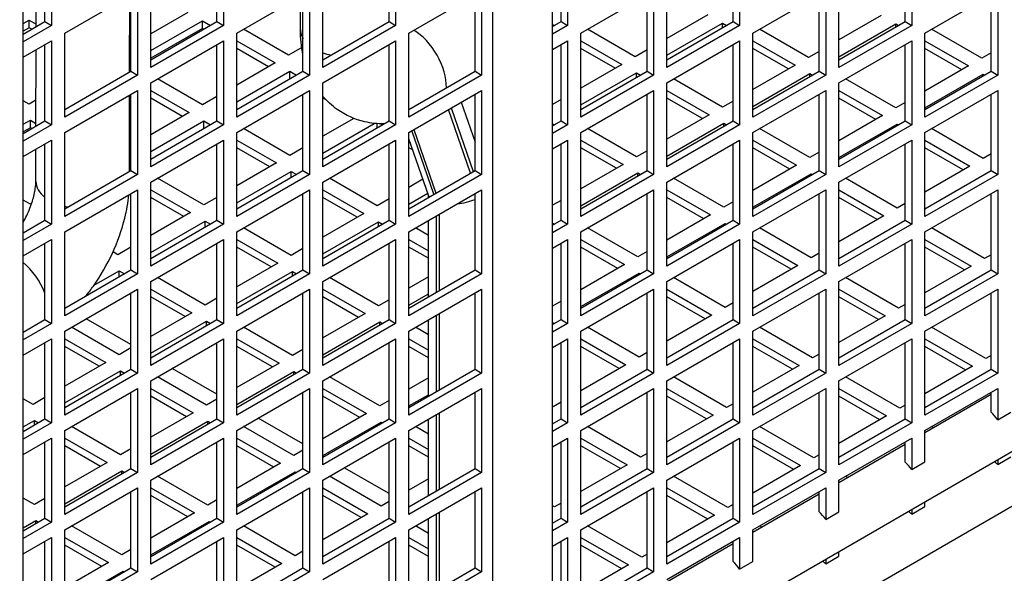
# Model space of a CAD drawing. Units: millimetres. Extents: x 52805 to 55360, y 2172 to 3977.
# Drawn here: x 54219 to 54272, y 2827 to 2857 of the extents above; entities that cross this region are included whole.
import ezdxf

# ---------------------------------------------------------------- set-up
doc = ezdxf.new("R2010")
doc.units = ezdxf.units.MM
doc.header["$LTSCALE"] = 15
doc.layers.add('B2 linhas de cota', color=7, linetype='Continuous', lineweight=25)
doc.styles.add('3_5', font='isocpeur.ttf')
doc.dimstyles.new('Siemsen Cota', dxfattribs={"dimscale": 15, "dimtxt": 3.5, "dimasz": 2.5, "dimexe": 2, "dimexo": 1, "dimgap": 0.3, "dimtad": 1, "dimdec": 1, "dimrnd": 1e-08, "dimtxsty": '3_5', "dimcen": 0.09, "dimdle": 10, "dimclrd": 7, "dimclre": 7, "dimclrt": 7, "dimadec": 0, "dimazin": 2, "dimtfac": 0.714286, "dimtdec": 3, "dimtmove": 0, "dimatfit": 3, "dimfxl": 0, "dimtolj": 1, "dimtzin": 0, "dimlwd": -1, "dimlwe": -1, "dimarcsym": 0})

# ---------------------------------------------------------------- blocks, each defined once
blk = doc.blocks.new('*D114')
at = {"layer": 'B2 linhas de cota', "color": 7}
for p, q in [((54154.583, 3032.136), (54441.835, 3197.982)), ((54548.798, 2952.718), (54434.605, 3150.506)), ((54412.611, 2830.789), (54593.528, 2935.242))]:
    blk.add_line(p, q, dxfattribs=at)
for points in [[(54440.017, 3153.631), (54429.192, 3147.381), (54415.855, 3182.982)], [(54554.21, 2955.843), (54543.385, 2949.593), (54567.548, 2920.242)]]:
    blk.add_solid(points, dxfattribs=at)
at = {"layer": 'Defpoints', "color": 0}
for p in [(54415.855, 3182.982), (54141.592, 3024.636), (54399.621, 2823.289)]:
    blk.add_point(p, dxfattribs=at)
at = {"layer": 'B2 linhas de cota', "color": 7, "insert": (54507.901, 3158.554), "char_height": 52.5, "attachment_point": 1, "rotation": 300, "style": '3_5'}
blk.add_mtext('\\A1;295,2', dxfattribs=at)
blk = doc.blocks.new('*D120')
at = {"layer": 'B2 linhas de cota', "color": 7}
for p, q in [((54311.137, 2929.532), (54582.231, 2773.016)), ((54575, 2820.492), (54593.75, 2852.968)), ((54175.404, 2849.068), (54513.456, 2653.894)), ((54468.725, 2636.418), (54373.288, 2471.116))]:
    blk.add_line(p, q, dxfattribs=at)
for points in [[(54569.588, 2823.617), (54580.413, 2817.367), (54556.25, 2788.016)], [(54463.312, 2639.543), (54474.138, 2633.293), (54487.475, 2668.894)]]:
    blk.add_solid(points, dxfattribs=at)
at = {"layer": 'Defpoints', "color": 0}
for p in [(54298.147, 2937.032), (54162.414, 2856.568), (54556.25, 2788.016)]:
    blk.add_point(p, dxfattribs=at)
at = {"layer": 'B2 linhas de cota', "color": 7, "insert": (54317.081, 2508.763), "char_height": 52.5, "attachment_point": 1, "rotation": 60, "style": '3_5'}
blk.add_mtext('\\A1;137,6', dxfattribs=at)

msp = doc.modelspace()

# ---------------------------------------------------------------- linework, layer by layer
for p, q in [((54244.296, 2819.525), (54244.296, 2900.359)), ((54247.496, 2819.525), (54247.496, 2900.359)), ((54219.212, 2803.195), (54219.212, 2884.029)), ((54220.37, 2856.798), (54220.37, 2860.881)), ((54220.723, 2861.085), (54220.723, 2856.594)), ((54229.562, 2856.798), (54229.562, 2860.881)), ((54229.916, 2861.085), (54229.916, 2856.594)), ((54238.755, 2856.798), (54238.755, 2860.881)), ((54239.108, 2861.085), (54239.108, 2856.594)), ((54247.947, 2856.798), (54247.947, 2860.881)), ((54248.301, 2861.085), (54248.301, 2856.594)), ((54257.139, 2856.798), (54257.139, 2860.881)), ((54257.493, 2861.085), (54257.493, 2856.594)), ((54266.332, 2856.798), (54266.332, 2860.881)), ((54266.685, 2861.085), (54266.685, 2856.594)), ((54219.896, 2856.525), (54219.903, 2860.611)), ((54226.027, 2854.349), (54226.027, 2858.84)), ((54235.219, 2854.349), (54235.219, 2858.84)), ((54253.604, 2854.349), (54253.604, 2858.84)), ((54262.796, 2854.349), (54262.796, 2858.84)), ((54221.43, 2856.186), (54225.32, 2858.431)), ((54224.892, 2854.102), (54224.899, 2858.189)), ((54224.966, 2854.145), (54224.966, 2858.227)), ((54225.32, 2858.431), (54225.32, 2853.941)), ((54230.623, 2856.186), (54234.512, 2858.431)), ((54234.025, 2856.365), (54234.027, 2858.152)), ((54234.158, 2854.145), (54234.158, 2858.227)), ((54234.512, 2858.431), (54234.512, 2853.941)), ((54239.815, 2856.186), (54243.704, 2858.431)), ((54243.351, 2854.145), (54243.351, 2858.227)), ((54243.704, 2858.431), (54243.704, 2853.941)), ((54249.008, 2856.186), (54252.897, 2858.431)), ((54252.543, 2854.145), (54252.543, 2858.227)), ((54252.897, 2858.431), (54252.897, 2853.941)), ((54258.2, 2856.186), (54262.089, 2858.431)), ((54261.736, 2854.145), (54261.736, 2858.227)), ((54262.089, 2858.431), (54262.089, 2853.941)), ((54267.392, 2856.186), (54271.282, 2858.431)), ((54270.928, 2854.145), (54270.928, 2858.227)), ((54271.282, 2858.431), (54271.282, 2853.941)), ((54228.007, 2857.288), (54226.027, 2856.145)), ((54255.796, 2857.166), (54253.604, 2855.9)), ((54265.059, 2857.125), (54262.796, 2855.819)), ((54219.212, 2856.702), (54219.521, 2856.88)), ((54219.212, 2856.13), (54220.37, 2856.798)), ((54220.723, 2856.594), (54219.212, 2855.722)), ((54219.521, 2856.472), (54219.521, 2856.88)), ((54219.521, 2856.88), (54219.896, 2856.664)), ((54220.37, 2856.798), (54220.723, 2856.594)), ((54226.027, 2855.247), (54228.784, 2856.839)), ((54226.027, 2854.757), (54229.562, 2856.798)), ((54229.916, 2856.594), (54226.027, 2854.349)), ((54228.784, 2856.431), (54228.784, 2856.839)), ((54228.784, 2856.839), (54229.209, 2856.594)), ((54229.562, 2856.798), (54229.916, 2856.594)), ((54235.219, 2854.757), (54238.755, 2856.798)), ((54239.108, 2856.594), (54235.219, 2854.349)), ((54238.755, 2856.798), (54239.108, 2856.594)), ((54247.496, 2856.538), (54247.947, 2856.798)), ((54247.496, 2856.65), (54247.593, 2856.594)), ((54248.301, 2856.594), (54247.496, 2856.13)), ((54247.947, 2856.798), (54248.301, 2856.594)), ((54253.604, 2854.757), (54257.139, 2856.798)), ((54253.604, 2855.002), (54256.574, 2856.717)), ((54257.493, 2856.594), (54253.604, 2854.349)), ((54256.574, 2856.472), (54256.574, 2856.717)), ((54256.574, 2856.717), (54256.786, 2856.594)), ((54257.139, 2856.798), (54257.493, 2856.594)), ((54262.796, 2854.757), (54266.332, 2856.798)), ((54262.796, 2854.921), (54265.837, 2856.676)), ((54266.685, 2856.594), (54262.796, 2854.349)), ((54265.837, 2856.513), (54265.837, 2856.676)), ((54265.837, 2856.676), (54265.978, 2856.594)), ((54266.332, 2856.798), (54266.685, 2856.594)), ((54219.521, 2856.472), (54219.212, 2856.293)), ((54219.663, 2856.39), (54219.521, 2856.472)), ((54221.43, 2851.695), (54221.43, 2856.186)), ((54228.784, 2856.431), (54226.027, 2854.839)), ((54228.855, 2856.39), (54228.784, 2856.431)), ((54230.623, 2851.695), (54230.623, 2856.186)), ((54233.381, 2855.002), (54230.976, 2856.39)), ((54239.815, 2851.695), (54239.815, 2856.186)), ((54249.008, 2851.695), (54249.008, 2856.186)), ((54251.907, 2854.921), (54249.361, 2856.39)), ((54258.2, 2851.695), (54258.2, 2856.186)), ((54261.17, 2854.88), (54258.554, 2856.39)), ((54267.392, 2851.695), (54267.392, 2856.186)), ((54270.433, 2854.839), (54267.746, 2856.39)), ((54219.212, 2854.905), (54220.723, 2855.778)), ((54220.37, 2851.491), (54220.37, 2855.574)), ((54220.723, 2855.778), (54220.723, 2851.287)), ((54224.966, 2855.533), (54224.894, 2855.492)), ((54226.027, 2853.533), (54229.916, 2855.778)), ((54229.562, 2851.491), (54229.562, 2855.574)), ((54229.916, 2855.778), (54229.916, 2851.287)), ((54230.623, 2855.778), (54232.673, 2854.594)), ((54235.219, 2853.533), (54239.108, 2855.778)), ((54238.755, 2851.491), (54238.755, 2855.574)), ((54239.108, 2855.778), (54239.108, 2851.287)), ((54247.496, 2855.314), (54248.301, 2855.778)), ((54247.947, 2851.491), (54247.947, 2855.574)), ((54248.301, 2855.778), (54248.301, 2851.287)), ((54249.008, 2855.778), (54251.2, 2854.512)), ((54253.604, 2853.533), (54257.493, 2855.778)), ((54257.139, 2851.491), (54257.139, 2855.574)), ((54257.493, 2855.778), (54257.493, 2851.287)), ((54258.2, 2855.778), (54260.463, 2854.471)), ((54262.796, 2853.533), (54266.685, 2855.778)), ((54266.332, 2851.491), (54266.332, 2855.574)), ((54266.685, 2855.778), (54266.685, 2851.287)), ((54267.392, 2855.778), (54269.726, 2854.431)), ((54219.887, 2851.213), (54219.894, 2855.299)), ((54232.32, 2854.39), (54230.623, 2855.37)), ((54234.09, 2855.412), (54233.381, 2855.002)), ((54250.846, 2854.308), (54249.008, 2855.37)), ((54252.543, 2855.288), (54251.907, 2854.921)), ((54260.109, 2854.267), (54258.2, 2855.37)), ((54261.736, 2855.206), (54261.17, 2854.88)), ((54269.372, 2854.227), (54267.392, 2855.37)), ((54270.928, 2855.125), (54270.433, 2854.839)), ((54224.895, 2854.594), (54224.966, 2854.635)), ((54224.966, 2854.553), (54224.895, 2854.594)), ((54232.673, 2854.594), (54230.623, 2853.41)), ((54251.2, 2854.512), (54249.008, 2853.247)), ((54260.463, 2854.471), (54258.2, 2853.165)), ((54269.726, 2854.431), (54267.392, 2853.083)), ((54221.43, 2852.104), (54224.966, 2854.145)), ((54225.32, 2853.941), (54221.43, 2851.695)), ((54224.966, 2854.145), (54225.32, 2853.941)), ((54230.623, 2852.512), (54233.451, 2854.145)), ((54230.623, 2852.104), (54234.158, 2854.145)), ((54234.512, 2853.941), (54230.623, 2851.695)), ((54233.451, 2853.737), (54233.451, 2854.145)), ((54233.451, 2854.145), (54233.805, 2853.941)), ((54234.158, 2854.145), (54234.512, 2853.941)), ((54239.815, 2852.104), (54243.351, 2854.145)), ((54243.704, 2853.941), (54239.815, 2851.695)), ((54243.351, 2854.145), (54243.704, 2853.941)), ((54249.008, 2852.104), (54252.543, 2854.145)), ((54249.008, 2852.349), (54251.978, 2854.063)), ((54252.897, 2853.941), (54249.008, 2851.695)), ((54251.978, 2853.818), (54251.978, 2854.063)), ((54251.978, 2854.063), (54252.19, 2853.941)), ((54252.543, 2854.145), (54252.897, 2853.941)), ((54258.2, 2852.104), (54261.736, 2854.145)), ((54258.2, 2852.267), (54261.241, 2854.022)), ((54262.089, 2853.941), (54258.2, 2851.695)), ((54261.241, 2853.859), (54261.241, 2854.022)), ((54261.241, 2854.022), (54261.382, 2853.941)), ((54261.736, 2854.145), (54262.089, 2853.941)), ((54267.392, 2852.104), (54270.928, 2854.145)), ((54267.392, 2852.185), (54270.504, 2853.982)), ((54271.282, 2853.941), (54267.392, 2851.695)), ((54270.504, 2853.9), (54270.504, 2853.982)), ((54270.504, 2853.982), (54270.574, 2853.941)), ((54270.928, 2854.145), (54271.282, 2853.941)), ((54226.027, 2849.042), (54226.027, 2853.533)), ((54228.784, 2852.349), (54226.38, 2853.737)), ((54235.219, 2849.042), (54235.219, 2853.533)), ((54253.604, 2849.042), (54253.604, 2853.533)), ((54256.574, 2852.226), (54253.957, 2853.737)), ((54262.796, 2849.042), (54262.796, 2853.533)), ((54265.837, 2852.185), (54263.15, 2853.737)), ((54221.43, 2850.879), (54225.32, 2853.124)), ((54224.883, 2848.79), (54224.89, 2852.876)), ((54224.966, 2848.838), (54224.966, 2852.92)), ((54225.32, 2853.124), (54225.32, 2848.634)), ((54226.027, 2853.124), (54228.077, 2851.94)), ((54230.623, 2850.879), (54234.512, 2853.124)), ((54234.158, 2848.838), (54234.158, 2852.92)), ((54234.512, 2853.124), (54234.512, 2848.634)), ((54239.815, 2850.879), (54243.704, 2853.124)), ((54243.351, 2848.838), (54243.351, 2852.92)), ((54243.704, 2853.124), (54243.704, 2848.634)), ((54249.008, 2850.879), (54252.897, 2853.124)), ((54252.543, 2848.838), (54252.543, 2852.92)), ((54252.897, 2853.124), (54252.897, 2848.634)), ((54253.604, 2853.124), (54255.867, 2851.818)), ((54258.2, 2850.879), (54262.089, 2853.124)), ((54261.736, 2848.838), (54261.736, 2852.92)), ((54262.089, 2853.124), (54262.089, 2848.634)), ((54262.796, 2853.124), (54265.13, 2851.777)), ((54267.392, 2850.879), (54271.282, 2853.124)), ((54270.928, 2848.838), (54270.928, 2852.92)), ((54271.282, 2853.124), (54271.282, 2848.634)), ((54219.521, 2852.389), (54219.212, 2852.568)), ((54219.89, 2852.602), (54219.521, 2852.389)), ((54227.724, 2851.736), (54226.027, 2852.716)), ((54229.562, 2852.798), (54228.784, 2852.349)), ((54235.393, 2852.615), (54235.219, 2852.716)), ((54242.611, 2852.493), (54243.351, 2850.356)), ((54247.947, 2852.634), (54247.496, 2852.374)), ((54255.513, 2851.614), (54253.604, 2852.716)), ((54257.139, 2852.553), (54256.574, 2852.226)), ((54264.776, 2851.573), (54262.796, 2852.716)), ((54266.332, 2852.471), (54265.837, 2852.185)), ((54228.077, 2851.94), (54226.027, 2850.756)), ((54243.115, 2848.702), (54241.937, 2852.104)), ((54242.078, 2852.185), (54243.257, 2848.783)), ((54255.867, 2851.818), (54253.604, 2850.511)), ((54265.13, 2851.777), (54262.796, 2850.43)), ((54219.212, 2851.313), (54219.592, 2851.532)), ((54219.212, 2850.823), (54220.37, 2851.491)), ((54220.723, 2851.287), (54219.212, 2850.415)), ((54219.592, 2851.124), (54219.592, 2851.532)), ((54219.592, 2851.532), (54219.888, 2851.361)), ((54220.37, 2851.491), (54220.723, 2851.287)), ((54226.027, 2849.858), (54228.855, 2851.491)), ((54226.027, 2849.45), (54229.562, 2851.491)), ((54229.916, 2851.287), (54226.027, 2849.042)), ((54228.855, 2851.083), (54228.855, 2851.491)), ((54228.855, 2851.491), (54229.209, 2851.287)), ((54229.562, 2851.491), (54229.916, 2851.287)), ((54236.872, 2851.629), (54235.219, 2850.675)), ((54235.219, 2849.45), (54238.755, 2851.491)), ((54235.219, 2849.777), (54237.961, 2851.36)), ((54239.108, 2851.287), (54235.219, 2849.042)), ((54238.118, 2851.124), (54238.118, 2851.345)), ((54238.321, 2851.333), (54238.401, 2851.287)), ((54238.755, 2851.491), (54239.108, 2851.287)), ((54247.496, 2851.231), (54247.947, 2851.491)), ((54247.496, 2851.343), (54247.593, 2851.287)), ((54248.301, 2851.287), (54247.496, 2850.823)), ((54247.947, 2851.491), (54248.301, 2851.287)), ((54253.604, 2849.45), (54257.139, 2851.491)), ((54253.604, 2849.613), (54256.644, 2851.369)), ((54257.493, 2851.287), (54253.604, 2849.042)), ((54256.644, 2851.205), (54256.644, 2851.369)), ((54256.644, 2851.369), (54256.786, 2851.287)), ((54257.139, 2851.491), (54257.493, 2851.287)), ((54262.796, 2849.45), (54266.332, 2851.491)), ((54262.796, 2849.532), (54265.908, 2851.328)), ((54266.685, 2851.287), (54262.796, 2849.042)), ((54265.908, 2851.246), (54265.908, 2851.328)), ((54265.908, 2851.328), (54265.978, 2851.287)), ((54266.332, 2851.491), (54266.685, 2851.287)), ((54219.592, 2851.124), (54219.212, 2850.905)), ((54219.663, 2851.083), (54219.592, 2851.124)), ((54221.43, 2846.388), (54221.43, 2850.879)), ((54230.623, 2846.388), (54230.623, 2850.879)), ((54233.451, 2849.654), (54230.976, 2851.083)), ((54239.815, 2846.388), (54239.815, 2850.879)), ((54241.159, 2847.572), (54239.98, 2850.974)), ((54240.086, 2851.035), (54241.264, 2847.633)), ((54249.008, 2846.388), (54249.008, 2850.879)), ((54251.978, 2849.573), (54249.361, 2851.083)), ((54258.2, 2846.388), (54258.2, 2850.879)), ((54261.241, 2849.532), (54258.554, 2851.083)), ((54267.392, 2846.388), (54267.392, 2850.879)), ((54270.504, 2849.491), (54267.746, 2851.083)), ((54219.212, 2849.598), (54220.723, 2850.471)), ((54220.37, 2846.184), (54220.37, 2850.267)), ((54220.723, 2850.471), (54220.723, 2845.98)), ((54226.027, 2848.225), (54229.916, 2850.471)), ((54229.562, 2846.184), (54229.562, 2850.267)), ((54229.916, 2850.471), (54229.916, 2845.98)), ((54230.623, 2850.471), (54232.744, 2849.246)), ((54235.219, 2848.225), (54239.108, 2850.471)), ((54238.755, 2846.184), (54238.755, 2850.267)), ((54239.108, 2850.471), (54239.108, 2845.98)), ((54240.877, 2847.478), (54239.815, 2850.542)), ((54239.815, 2850.471), (54239.846, 2850.453)), ((54247.496, 2850.006), (54248.301, 2850.471)), ((54247.947, 2846.184), (54247.947, 2850.267)), ((54248.301, 2850.471), (54248.301, 2845.98)), ((54249.008, 2850.471), (54251.27, 2849.164)), ((54253.604, 2848.225), (54257.493, 2850.471)), ((54257.139, 2846.184), (54257.139, 2850.267)), ((54257.493, 2850.471), (54257.493, 2845.98)), ((54258.2, 2850.471), (54260.533, 2849.123)), ((54262.796, 2848.225), (54266.685, 2850.471)), ((54266.332, 2846.184), (54266.332, 2850.267)), ((54266.685, 2850.471), (54266.685, 2845.98)), ((54267.392, 2850.471), (54269.797, 2849.083)), ((54219.883, 2848.263), (54219.885, 2849.987)), ((54224.966, 2850.144), (54224.886, 2850.098)), ((54232.391, 2849.042), (54230.623, 2850.062)), ((54234.158, 2850.062), (54233.451, 2849.654)), ((54240.023, 2849.943), (54239.815, 2850.062)), ((54250.917, 2848.96), (54249.008, 2850.062)), ((54252.543, 2849.899), (54251.978, 2849.573)), ((54260.18, 2848.919), (54258.2, 2850.062)), ((54261.736, 2849.817), (54261.241, 2849.532)), ((54269.443, 2848.878), (54267.392, 2850.062)), ((54270.928, 2849.736), (54270.504, 2849.491)), ((54232.744, 2849.246), (54230.623, 2848.021)), ((54298.84, 2849.321), (54247.496, 2819.615)), ((54251.27, 2849.164), (54249.008, 2847.858)), ((54221.43, 2846.796), (54224.966, 2848.838)), ((54225.32, 2848.634), (54221.43, 2846.388)), ((54224.966, 2848.838), (54225.32, 2848.634)), ((54230.623, 2846.796), (54234.158, 2848.838)), ((54230.623, 2847.123), (54233.522, 2848.797)), ((54234.512, 2848.634), (54230.623, 2846.388)), ((54233.522, 2848.47), (54233.522, 2848.797)), ((54233.522, 2848.797), (54233.805, 2848.634)), ((54234.158, 2848.838), (54234.512, 2848.634)), ((54239.815, 2846.796), (54243.351, 2848.838)), ((54243.704, 2848.634), (54239.815, 2846.388)), ((54243.351, 2848.838), (54243.704, 2848.634)), ((54249.008, 2846.796), (54252.543, 2848.838)), ((54249.008, 2846.96), (54252.048, 2848.715)), ((54252.897, 2848.634), (54249.008, 2846.388)), ((54252.048, 2848.552), (54252.048, 2848.715)), ((54252.048, 2848.715), (54252.19, 2848.634)), ((54252.543, 2848.838), (54252.897, 2848.634)), ((54260.533, 2849.123), (54258.2, 2847.776)), ((54258.2, 2846.796), (54261.736, 2848.838)), ((54258.2, 2846.878), (54261.311, 2848.674)), ((54262.089, 2848.634), (54258.2, 2846.388)), ((54261.311, 2848.593), (54261.311, 2848.674)), ((54261.311, 2848.674), (54261.382, 2848.634)), ((54261.736, 2848.838), (54262.089, 2848.634)), ((54269.797, 2849.083), (54267.392, 2847.695)), ((54267.392, 2846.796), (54270.928, 2848.838)), ((54271.282, 2848.634), (54267.392, 2846.388)), ((54270.928, 2848.838), (54271.282, 2848.634)), ((54226.027, 2843.735), (54226.027, 2848.225)), ((54228.855, 2847.001), (54226.38, 2848.429)), ((54235.219, 2843.735), (54235.219, 2848.225)), ((54238.118, 2846.96), (54235.573, 2848.429)), ((54240.567, 2848.373), (54239.815, 2847.94)), ((54253.604, 2843.735), (54253.604, 2848.225)), ((54256.644, 2846.878), (54253.957, 2848.429)), ((54262.796, 2843.735), (54262.796, 2848.225)), ((54265.908, 2846.837), (54263.15, 2848.429)), ((54221.43, 2845.572), (54225.32, 2847.817)), ((54224.966, 2843.53), (54224.966, 2847.613)), ((54225.32, 2847.817), (54225.32, 2843.326)), ((54226.027, 2847.817), (54228.148, 2846.592)), ((54230.623, 2845.572), (54234.512, 2847.817)), ((54234.158, 2843.53), (54234.158, 2847.613)), ((54234.512, 2847.817), (54234.512, 2843.326)), ((54235.219, 2847.817), (54237.411, 2846.551)), ((54239.815, 2845.572), (54243.704, 2847.817)), ((54239.815, 2847.041), (54240.826, 2847.625)), ((54243.351, 2843.53), (54243.351, 2847.613)), ((54243.704, 2847.817), (54243.704, 2843.326)), ((54249.008, 2845.572), (54252.897, 2847.817)), ((54252.543, 2843.53), (54252.543, 2847.613)), ((54252.897, 2847.817), (54252.897, 2843.326)), ((54253.604, 2847.817), (54255.937, 2846.47)), ((54258.2, 2845.572), (54262.089, 2847.817)), ((54261.736, 2843.53), (54261.736, 2847.613)), ((54262.089, 2847.817), (54262.089, 2843.326)), ((54262.796, 2847.817), (54265.2, 2846.429)), ((54267.392, 2845.572), (54271.282, 2847.817)), ((54270.928, 2843.53), (54270.928, 2847.613)), ((54271.282, 2847.817), (54271.282, 2843.326)), ((54219.592, 2847.041), (54219.212, 2847.261)), ((54219.659, 2847.08), (54219.592, 2847.041)), ((54227.794, 2846.388), (54226.027, 2847.409)), ((54229.562, 2847.409), (54228.855, 2847.001)), ((54237.058, 2846.347), (54235.219, 2847.409)), ((54238.755, 2847.327), (54238.118, 2846.96)), ((54240.861, 2847.4), (54240.861, 2847.524)), ((54247.947, 2847.245), (54247.496, 2846.985)), ((54255.584, 2846.266), (54253.604, 2847.409)), ((54257.139, 2847.164), (54256.644, 2846.878)), ((54264.847, 2846.225), (54262.796, 2847.409)), ((54266.332, 2847.082), (54265.908, 2846.837)), ((54228.148, 2846.592), (54226.027, 2845.368)), ((54237.411, 2846.551), (54235.219, 2845.286)), ((54298.952, 2846.431), (54167.43, 2770.497)), ((54219.212, 2845.516), (54220.37, 2846.184)), ((54220.37, 2846.184), (54220.723, 2845.98)), ((54226.027, 2844.143), (54229.562, 2846.184)), ((54226.027, 2844.469), (54228.926, 2846.143)), ((54228.926, 2845.817), (54228.926, 2846.143)), ((54228.926, 2846.143), (54229.209, 2845.98)), ((54229.562, 2846.184), (54229.916, 2845.98)), ((54235.219, 2844.143), (54238.755, 2846.184)), ((54235.219, 2844.388), (54238.189, 2846.102)), ((54238.189, 2845.857), (54238.189, 2846.102)), ((54238.189, 2846.102), (54238.401, 2845.98)), ((54238.755, 2846.184), (54239.108, 2845.98)), ((54240.861, 2842.093), (54240.861, 2846.175)), ((54241.3, 2842.347), (54241.3, 2846.429)), ((54241.442, 2846.511), (54241.442, 2842.428)), ((54247.496, 2845.924), (54247.947, 2846.184)), ((54247.496, 2846.036), (54247.593, 2845.98)), ((54247.947, 2846.184), (54248.301, 2845.98)), ((54255.937, 2846.47), (54253.604, 2845.123)), ((54253.604, 2844.143), (54257.139, 2846.184)), ((54253.604, 2844.224), (54256.715, 2846.021)), ((54256.715, 2845.939), (54256.715, 2846.021)), ((54256.715, 2846.021), (54256.786, 2845.98)), ((54257.139, 2846.184), (54257.493, 2845.98)), ((54265.2, 2846.429), (54262.796, 2845.041)), ((54262.796, 2844.143), (54266.332, 2846.184)), ((54266.332, 2846.184), (54266.685, 2845.98)), ((54220.723, 2845.98), (54219.212, 2845.107)), ((54221.43, 2841.081), (54221.43, 2845.572)), ((54229.916, 2845.98), (54226.027, 2843.735)), ((54230.623, 2841.081), (54230.623, 2845.572)), ((54233.522, 2844.306), (54230.976, 2845.776)), ((54239.108, 2845.98), (54235.219, 2843.735)), ((54239.815, 2841.081), (54239.815, 2845.572)), ((54240.861, 2845.376), (54240.169, 2845.776)), ((54248.301, 2845.98), (54247.496, 2845.516)), ((54249.008, 2841.081), (54249.008, 2845.572)), ((54252.048, 2844.224), (54249.361, 2845.776)), ((54257.493, 2845.98), (54253.604, 2843.735)), ((54258.2, 2841.081), (54258.2, 2845.572)), ((54261.311, 2844.184), (54258.554, 2845.776)), ((54266.685, 2845.98), (54262.796, 2843.735)), ((54267.392, 2841.081), (54267.392, 2845.572)), ((54270.574, 2844.143), (54267.746, 2845.776)), ((54219.212, 2844.291), (54220.723, 2845.163)), ((54220.37, 2840.877), (54220.37, 2844.959)), ((54220.723, 2845.163), (54220.723, 2840.673)), ((54226.027, 2842.918), (54229.916, 2845.163)), ((54229.562, 2840.877), (54229.562, 2844.959)), ((54229.916, 2845.163), (54229.916, 2840.673)), ((54230.623, 2845.163), (54232.815, 2843.898)), ((54235.219, 2842.918), (54239.108, 2845.163)), ((54238.755, 2840.877), (54238.755, 2844.959)), ((54239.108, 2845.163), (54239.108, 2840.673)), ((54239.815, 2845.163), (54240.861, 2844.56)), ((54247.496, 2844.699), (54248.301, 2845.163)), ((54247.947, 2840.877), (54247.947, 2844.959)), ((54248.301, 2845.163), (54248.301, 2840.673)), ((54249.008, 2845.163), (54251.341, 2843.816)), ((54253.604, 2842.918), (54257.493, 2845.163)), ((54257.139, 2840.877), (54257.139, 2844.959)), ((54257.493, 2845.163), (54257.493, 2840.673)), ((54258.2, 2845.163), (54260.604, 2843.775)), ((54262.796, 2842.918), (54266.685, 2845.163)), ((54266.332, 2840.877), (54266.332, 2844.959)), ((54266.685, 2845.163), (54266.685, 2840.673)), ((54267.392, 2845.163), (54269.867, 2843.735)), ((54224.259, 2844.347), (54224.006, 2844.493)), ((54224.966, 2844.755), (54224.259, 2844.347)), ((54232.461, 2843.694), (54230.623, 2844.755)), ((54234.158, 2844.674), (54233.522, 2844.306)), ((54240.861, 2844.152), (54239.815, 2844.755)), ((54250.988, 2843.612), (54249.008, 2844.755)), ((54252.543, 2844.51), (54252.048, 2844.224)), ((54260.251, 2843.571), (54258.2, 2844.755)), ((54261.736, 2844.429), (54261.311, 2844.184)), ((54269.514, 2843.53), (54267.392, 2844.755)), ((54232.815, 2843.898), (54230.623, 2842.632)), ((54270.928, 2844.347), (54270.574, 2844.143)), ((54221.43, 2841.489), (54224.966, 2843.53)), ((54222.994, 2842.718), (54224.33, 2843.49)), ((54224.33, 2843.163), (54224.33, 2843.49)), ((54224.33, 2843.49), (54224.612, 2843.326)), ((54224.966, 2843.53), (54225.32, 2843.326)), ((54230.623, 2841.489), (54234.158, 2843.53)), ((54230.623, 2841.734), (54233.593, 2843.449)), ((54233.593, 2843.204), (54233.593, 2843.449)), ((54233.593, 2843.449), (54233.805, 2843.326)), ((54234.158, 2843.53), (54234.512, 2843.326)), ((54239.815, 2841.489), (54243.351, 2843.53)), ((54243.351, 2843.53), (54243.704, 2843.326)), ((54251.341, 2843.816), (54249.008, 2842.469)), ((54249.008, 2841.489), (54252.543, 2843.53)), ((54249.008, 2841.571), (54252.119, 2843.367)), ((54252.119, 2843.285), (54252.119, 2843.367)), ((54252.119, 2843.367), (54252.19, 2843.326)), ((54252.543, 2843.53), (54252.897, 2843.326)), ((54260.604, 2843.775), (54258.2, 2842.387)), ((54258.2, 2841.489), (54261.736, 2843.53)), ((54261.736, 2843.53), (54262.089, 2843.326)), ((54269.867, 2843.735), (54267.392, 2842.306)), ((54267.392, 2841.489), (54270.928, 2843.53)), ((54270.928, 2843.53), (54271.282, 2843.326)), ((54225.32, 2843.326), (54221.43, 2841.081)), ((54226.027, 2838.427), (54226.027, 2842.918)), ((54228.926, 2841.652), (54226.38, 2843.122)), ((54234.512, 2843.326), (54230.623, 2841.081)), ((54235.219, 2838.427), (54235.219, 2842.918)), ((54238.189, 2841.612), (54235.573, 2843.122)), ((54243.704, 2843.326), (54239.815, 2841.081)), ((54240.861, 2843.154), (54239.815, 2842.551)), ((54252.897, 2843.326), (54249.008, 2841.081)), ((54253.604, 2838.427), (54253.604, 2842.918)), ((54256.715, 2841.53), (54253.957, 2843.122)), ((54262.089, 2843.326), (54258.2, 2841.081)), ((54262.796, 2838.427), (54262.796, 2842.918)), ((54265.978, 2841.489), (54263.15, 2843.122)), ((54271.282, 2843.326), (54267.392, 2841.081)), ((54221.43, 2840.264), (54225.32, 2842.51)), ((54224.966, 2838.223), (54224.966, 2842.306)), ((54225.32, 2842.51), (54225.32, 2838.019)), ((54226.027, 2842.51), (54228.219, 2841.244)), ((54230.623, 2840.264), (54234.512, 2842.51)), ((54234.158, 2838.223), (54234.158, 2842.306)), ((54234.512, 2842.51), (54234.512, 2838.019)), ((54235.219, 2842.51), (54237.482, 2841.203)), ((54239.815, 2840.264), (54243.704, 2842.51)), ((54243.351, 2838.223), (54243.351, 2842.306)), ((54243.704, 2842.51), (54243.704, 2838.019)), ((54249.008, 2840.264), (54252.897, 2842.51)), ((54252.543, 2838.223), (54252.543, 2842.306)), ((54252.897, 2842.51), (54252.897, 2838.019)), ((54253.604, 2842.51), (54256.008, 2841.122)), ((54258.2, 2840.264), (54262.089, 2842.51)), ((54261.736, 2838.223), (54261.736, 2842.306)), ((54262.089, 2842.51), (54262.089, 2838.019)), ((54262.796, 2842.51), (54265.271, 2841.081)), ((54267.392, 2840.264), (54271.282, 2842.51)), ((54270.928, 2838.223), (54270.928, 2842.306)), ((54271.282, 2842.51), (54271.282, 2838.019)), ((54227.865, 2841.04), (54226.027, 2842.102)), ((54229.562, 2842.02), (54228.926, 2841.652)), ((54237.128, 2840.999), (54235.219, 2842.102)), ((54238.755, 2841.938), (54238.189, 2841.612)), ((54239.815, 2841.652), (54240.861, 2842.256)), ((54247.947, 2841.857), (54247.496, 2841.596)), ((54255.654, 2840.918), (54253.604, 2842.102)), ((54264.918, 2840.877), (54262.796, 2842.102)), ((54257.139, 2841.775), (54256.715, 2841.53)), ((54266.332, 2841.693), (54265.978, 2841.489)), ((54219.212, 2840.208), (54220.37, 2840.877)), ((54220.37, 2840.877), (54220.723, 2840.673)), ((54224.966, 2839.544), (54222.574, 2840.925)), ((54228.219, 2841.244), (54226.027, 2839.979)), ((54226.027, 2838.836), (54229.562, 2840.877)), ((54226.027, 2839.081), (54228.997, 2840.795)), ((54228.997, 2840.55), (54228.997, 2840.795)), ((54228.997, 2840.795), (54229.209, 2840.673)), ((54229.562, 2840.877), (54229.916, 2840.673)), ((54237.482, 2841.203), (54235.219, 2839.897)), ((54235.219, 2838.836), (54238.755, 2840.877)), ((54235.219, 2838.999), (54238.26, 2840.754)), ((54238.26, 2840.591), (54238.26, 2840.754)), ((54238.26, 2840.754), (54238.401, 2840.673)), ((54238.755, 2840.877), (54239.108, 2840.673)), ((54240.861, 2836.786), (54240.861, 2840.868)), ((54241.3, 2837.039), (54241.3, 2841.122)), ((54241.442, 2841.203), (54241.442, 2837.121)), ((54247.496, 2840.617), (54247.947, 2840.877)), ((54247.947, 2840.877), (54248.301, 2840.673)), ((54256.008, 2841.122), (54253.604, 2839.734)), ((54253.604, 2838.836), (54257.139, 2840.877)), ((54257.139, 2840.877), (54257.493, 2840.673)), ((54265.271, 2841.081), (54262.796, 2839.652)), ((54262.796, 2838.836), (54266.332, 2840.877)), ((54266.332, 2840.877), (54266.685, 2840.673)), ((54220.723, 2840.673), (54219.212, 2839.8)), ((54221.43, 2835.774), (54221.43, 2840.264)), ((54224.33, 2838.999), (54221.784, 2840.469)), ((54229.916, 2840.673), (54226.027, 2838.427)), ((54230.623, 2835.774), (54230.623, 2840.264)), ((54233.593, 2838.958), (54230.976, 2840.469)), ((54239.108, 2840.673), (54235.219, 2838.427)), ((54239.815, 2835.774), (54239.815, 2840.264)), ((54240.861, 2840.069), (54240.169, 2840.469)), ((54247.496, 2840.698), (54247.523, 2840.714)), ((54248.301, 2840.673), (54247.496, 2840.208)), ((54247.523, 2840.632), (54247.523, 2840.714)), ((54247.523, 2840.714), (54247.593, 2840.673)), ((54249.008, 2835.774), (54249.008, 2840.264)), ((54252.119, 2838.876), (54249.361, 2840.469)), ((54257.493, 2840.673), (54253.604, 2838.427)), ((54258.2, 2835.774), (54258.2, 2840.264)), ((54261.382, 2838.836), (54258.554, 2840.469)), ((54266.685, 2840.673), (54262.796, 2838.427)), ((54267.392, 2835.774), (54267.392, 2840.264)), ((54270.645, 2838.795), (54267.746, 2840.469)), ((54219.212, 2838.984), (54220.723, 2839.856)), ((54220.723, 2839.856), (54220.723, 2835.365)), ((54221.43, 2839.856), (54223.623, 2838.591)), ((54226.027, 2837.611), (54229.916, 2839.856)), ((54229.916, 2839.856), (54229.916, 2835.365)), ((54230.623, 2839.856), (54232.886, 2838.55)), ((54235.219, 2837.611), (54239.108, 2839.856)), ((54239.108, 2839.856), (54239.108, 2835.365)), ((54239.815, 2839.856), (54240.861, 2839.253)), ((54247.496, 2839.392), (54248.301, 2839.856)), ((54248.301, 2839.856), (54248.301, 2835.365)), ((54249.008, 2839.856), (54251.412, 2838.468)), ((54253.604, 2837.611), (54257.493, 2839.856)), ((54257.493, 2839.856), (54257.493, 2835.365)), ((54258.2, 2839.856), (54260.675, 2838.427)), ((54262.796, 2837.611), (54266.685, 2839.856)), ((54266.685, 2839.856), (54266.685, 2835.365)), ((54267.392, 2839.856), (54269.938, 2838.386)), ((54220.37, 2835.57), (54220.37, 2839.652)), ((54223.269, 2838.386), (54221.43, 2839.448)), ((54224.966, 2839.366), (54224.33, 2838.999)), ((54229.562, 2835.57), (54229.562, 2839.652)), ((54232.532, 2838.346), (54230.623, 2839.448)), ((54234.158, 2839.285), (54233.593, 2838.958)), ((54238.755, 2835.57), (54238.755, 2839.652)), ((54240.861, 2838.844), (54239.815, 2839.448)), ((54247.947, 2835.57), (54247.947, 2839.652)), ((54251.058, 2838.264), (54249.008, 2839.448)), ((54257.139, 2835.57), (54257.139, 2839.652)), ((54260.321, 2838.223), (54258.2, 2839.448)), ((54266.332, 2835.57), (54266.332, 2839.652)), ((54269.584, 2838.182), (54267.392, 2839.448)), ((54252.543, 2839.121), (54252.119, 2838.876)), ((54261.736, 2839.04), (54261.382, 2838.836)), ((54270.928, 2838.958), (54270.645, 2838.795)), ((54223.623, 2838.591), (54221.43, 2837.325)), ((54221.43, 2836.182), (54224.966, 2838.223)), ((54221.43, 2836.427), (54224.4, 2838.142)), ((54224.4, 2837.897), (54224.4, 2838.142)), ((54224.4, 2838.142), (54224.612, 2838.019)), ((54224.966, 2838.223), (54225.32, 2838.019)), ((54229.562, 2836.89), (54227.17, 2838.271)), ((54232.886, 2838.55), (54230.623, 2837.243)), ((54230.623, 2836.182), (54234.158, 2838.223)), ((54230.623, 2836.345), (54233.663, 2838.101)), ((54233.663, 2837.937), (54233.663, 2838.101)), ((54233.663, 2838.101), (54233.805, 2838.019)), ((54234.158, 2838.223), (54234.512, 2838.019)), ((54239.815, 2836.182), (54243.351, 2838.223)), ((54243.351, 2838.223), (54243.704, 2838.019)), ((54251.412, 2838.468), (54249.008, 2837.08)), ((54249.008, 2836.182), (54252.543, 2838.223)), ((54252.543, 2838.223), (54252.897, 2838.019)), ((54260.675, 2838.427), (54258.2, 2836.998)), ((54258.2, 2836.182), (54261.736, 2838.223)), ((54261.736, 2838.223), (54262.089, 2838.019)), ((54269.938, 2838.386), (54267.392, 2836.917)), ((54267.392, 2836.182), (54270.928, 2838.223)), ((54270.928, 2838.223), (54271.282, 2838.019)), ((54225.32, 2838.019), (54221.43, 2835.774)), ((54226.027, 2833.12), (54226.027, 2837.611)), ((54228.997, 2836.304), (54226.38, 2837.815)), ((54234.512, 2838.019), (54230.623, 2835.774)), ((54235.219, 2833.12), (54235.219, 2837.611)), ((54238.26, 2836.264), (54235.573, 2837.815)), ((54243.704, 2838.019), (54239.815, 2835.774)), ((54240.861, 2837.765), (54239.815, 2837.162)), ((54252.897, 2838.019), (54249.008, 2835.774)), ((54253.604, 2833.12), (54253.604, 2837.611)), ((54256.786, 2836.182), (54253.957, 2837.815)), ((54262.089, 2838.019), (54258.2, 2835.774)), ((54262.796, 2833.12), (54262.796, 2837.611)), ((54266.049, 2836.141), (54263.15, 2837.815)), ((54271.282, 2838.019), (54267.392, 2835.774)), ((54221.43, 2834.957), (54225.32, 2837.203)), ((54225.32, 2837.203), (54225.32, 2832.712)), ((54226.027, 2837.203), (54228.289, 2835.896)), ((54230.623, 2834.957), (54234.512, 2837.203)), ((54234.512, 2837.203), (54234.512, 2832.712)), ((54235.219, 2837.203), (54237.553, 2835.855)), ((54239.815, 2834.957), (54243.704, 2837.203)), ((54243.704, 2837.203), (54243.704, 2832.712)), ((54249.008, 2834.957), (54252.897, 2837.203)), ((54252.897, 2837.203), (54252.897, 2832.712)), ((54253.604, 2837.203), (54256.079, 2835.774)), ((54258.2, 2834.957), (54262.089, 2837.203)), ((54262.089, 2837.203), (54262.089, 2832.712)), ((54262.796, 2837.203), (54265.342, 2835.733)), ((54267.392, 2834.957), (54271.282, 2837.203)), ((54271.282, 2837.203), (54271.282, 2835.526)), ((54219.733, 2836.345), (54219.212, 2836.646)), ((54220.37, 2836.713), (54219.733, 2836.345)), ((54224.966, 2832.916), (54224.966, 2836.998)), ((54227.936, 2835.692), (54226.027, 2836.794)), ((54229.562, 2836.631), (54228.997, 2836.304)), ((54234.158, 2832.916), (54234.158, 2836.998)), ((54237.199, 2835.651), (54235.219, 2836.794)), ((54238.755, 2836.549), (54238.26, 2836.264)), ((54239.815, 2836.264), (54240.861, 2836.867)), ((54243.351, 2832.916), (54243.351, 2836.998)), ((54252.543, 2832.916), (54252.543, 2836.998)), ((54255.725, 2835.57), (54253.604, 2836.794)), ((54261.736, 2832.916), (54261.736, 2836.998)), ((54264.988, 2835.529), (54262.796, 2836.794)), ((54270.928, 2836.869), (54267.392, 2834.823)), ((54270.928, 2835.926), (54270.928, 2836.998)), ((54247.523, 2836.223), (54247.496, 2836.238)), ((54247.947, 2836.468), (54247.523, 2836.223)), ((54257.139, 2836.386), (54256.786, 2836.182)), ((54266.332, 2836.304), (54266.049, 2836.141)), ((54219.212, 2834.901), (54220.37, 2835.57)), ((54219.212, 2835.146), (54219.804, 2835.488)), ((54219.804, 2835.243), (54219.804, 2835.488)), ((54219.804, 2835.488), (54220.016, 2835.365)), ((54220.37, 2835.57), (54220.723, 2835.365)), ((54228.289, 2835.896), (54226.027, 2834.59)), ((54226.027, 2833.528), (54229.562, 2835.57)), ((54229.562, 2835.57), (54229.916, 2835.365)), ((54234.158, 2834.237), (54231.767, 2835.618)), ((54237.553, 2835.855), (54235.219, 2834.508)), ((54235.219, 2833.528), (54238.755, 2835.57)), ((54238.755, 2835.57), (54239.108, 2835.365)), ((54240.861, 2831.478), (54240.861, 2835.561)), ((54241.3, 2831.732), (54241.3, 2835.815)), ((54241.442, 2835.896), (54241.442, 2831.814)), ((54247.496, 2835.309), (54247.947, 2835.57)), ((54247.947, 2835.57), (54248.301, 2835.365)), ((54256.079, 2835.774), (54253.604, 2834.345)), ((54253.604, 2833.528), (54257.139, 2835.57)), ((54257.139, 2835.57), (54257.493, 2835.365)), ((54265.342, 2835.733), (54262.796, 2834.263)), ((54262.796, 2833.528), (54266.332, 2835.57)), ((54266.332, 2835.57), (54266.685, 2835.365)), ((54271.282, 2835.526), (54271.989, 2835.935)), ((54220.723, 2835.365), (54219.212, 2834.493)), ((54221.43, 2830.466), (54221.43, 2834.957)), ((54224.4, 2833.651), (54221.784, 2835.161)), ((54226.027, 2833.692), (54229.067, 2835.447)), ((54229.916, 2835.365), (54226.027, 2833.12)), ((54229.067, 2835.284), (54229.067, 2835.447)), ((54229.067, 2835.447), (54229.209, 2835.365)), ((54230.623, 2830.466), (54230.623, 2834.957)), ((54233.663, 2833.61), (54230.976, 2835.161)), ((54235.219, 2833.61), (54238.33, 2835.406)), ((54239.108, 2835.365), (54235.219, 2833.12)), ((54238.33, 2835.325), (54238.33, 2835.406)), ((54238.33, 2835.406), (54238.401, 2835.365)), ((54239.815, 2830.466), (54239.815, 2834.957)), ((54240.861, 2834.762), (54240.169, 2835.161)), ((54248.301, 2835.365), (54247.496, 2834.901)), ((54249.008, 2830.466), (54249.008, 2834.957)), ((54252.19, 2833.528), (54249.361, 2835.161)), ((54257.493, 2835.365), (54253.604, 2833.12)), ((54258.2, 2830.466), (54258.2, 2834.957)), ((54261.453, 2833.488), (54258.554, 2835.161)), ((54266.685, 2835.365), (54262.796, 2833.12)), ((54267.392, 2833.276), (54267.392, 2834.957)), ((54267.862, 2835.095), (54267.746, 2835.161)), ((54219.212, 2833.676), (54220.723, 2834.549)), ((54220.723, 2834.549), (54220.723, 2830.058)), ((54221.43, 2834.549), (54223.693, 2833.243)), ((54226.027, 2832.304), (54229.916, 2834.549)), ((54229.916, 2834.549), (54229.916, 2830.058)), ((54230.623, 2834.549), (54232.956, 2833.202)), ((54235.219, 2832.304), (54239.108, 2834.549)), ((54239.108, 2834.549), (54239.108, 2830.058)), ((54239.815, 2834.549), (54240.861, 2833.945)), ((54247.496, 2834.085), (54248.301, 2834.549)), ((54248.301, 2834.549), (54248.301, 2830.058)), ((54249.008, 2834.549), (54251.483, 2833.12)), ((54253.604, 2832.304), (54257.493, 2834.549)), ((54257.493, 2834.549), (54257.493, 2830.058)), ((54258.2, 2834.549), (54260.746, 2833.079)), ((54262.796, 2832.304), (54266.685, 2834.549)), ((54266.685, 2834.549), (54266.685, 2832.867)), ((54220.37, 2830.262), (54220.37, 2834.345)), ((54223.34, 2833.038), (54221.43, 2834.141)), ((54224.966, 2833.977), (54224.4, 2833.651)), ((54229.562, 2830.262), (54229.562, 2834.345)), ((54232.603, 2832.998), (54230.623, 2834.141)), ((54234.158, 2833.896), (54233.663, 2833.61)), ((54238.755, 2830.262), (54238.755, 2834.345)), ((54240.861, 2833.537), (54239.815, 2834.141)), ((54247.947, 2830.262), (54247.947, 2834.345)), ((54251.129, 2832.916), (54249.008, 2834.141)), ((54257.139, 2830.262), (54257.139, 2834.345)), ((54260.392, 2832.875), (54258.2, 2834.141)), ((54266.332, 2834.209), (54262.796, 2832.164)), ((54266.332, 2833.266), (54266.332, 2834.345)), ((54252.543, 2833.732), (54252.19, 2833.528)), ((54261.736, 2833.651), (54261.453, 2833.488)), ((54271.282, 2833.136), (54271.989, 2833.545)), ((54271.282, 2833.376), (54271.282, 2833.136)), ((54223.693, 2833.243), (54221.43, 2831.936)), ((54221.43, 2830.875), (54224.966, 2832.916)), ((54224.966, 2832.916), (54225.32, 2832.712)), ((54232.956, 2833.202), (54230.623, 2831.855)), ((54230.623, 2830.875), (54234.158, 2832.916)), ((54234.158, 2832.916), (54234.512, 2832.712)), ((54238.755, 2831.583), (54236.363, 2832.964)), ((54239.815, 2830.875), (54243.351, 2832.916)), ((54243.351, 2832.916), (54243.704, 2832.712)), ((54251.483, 2833.12), (54249.008, 2831.691)), ((54249.008, 2830.875), (54252.543, 2832.916)), ((54252.543, 2832.916), (54252.897, 2832.712)), ((54260.746, 2833.079), (54258.2, 2831.61)), ((54258.2, 2830.875), (54261.736, 2832.916)), ((54261.736, 2832.916), (54262.089, 2832.712)), ((54266.685, 2832.867), (54267.392, 2833.276)), ((54221.43, 2831.038), (54224.471, 2832.793)), ((54225.32, 2832.712), (54221.43, 2830.466)), ((54224.471, 2832.63), (54224.471, 2832.793)), ((54224.471, 2832.793), (54224.612, 2832.712)), ((54229.067, 2830.956), (54226.38, 2832.508)), ((54230.623, 2830.956), (54233.734, 2832.753)), ((54234.512, 2832.712), (54230.623, 2830.466)), ((54233.734, 2832.671), (54233.734, 2832.753)), ((54233.734, 2832.753), (54233.805, 2832.712)), ((54238.33, 2830.916), (54235.573, 2832.508)), ((54243.704, 2832.712), (54239.815, 2830.466)), ((54240.861, 2832.377), (54239.815, 2831.773)), ((54252.897, 2832.712), (54249.008, 2830.466)), ((54256.857, 2830.834), (54253.957, 2832.508)), ((54262.089, 2832.712), (54258.2, 2830.466)), ((54263.27, 2832.438), (54263.15, 2832.508)), ((54221.43, 2829.65), (54225.32, 2831.895)), ((54225.32, 2831.895), (54225.32, 2827.405)), ((54226.027, 2827.813), (54226.027, 2832.304)), ((54226.027, 2831.895), (54228.36, 2830.548)), ((54230.623, 2829.65), (54234.512, 2831.895)), ((54234.512, 2831.895), (54234.512, 2827.405)), ((54235.219, 2827.813), (54235.219, 2832.304)), ((54235.219, 2831.895), (54237.623, 2830.507)), ((54239.815, 2829.65), (54243.704, 2831.895)), ((54243.704, 2831.895), (54243.704, 2827.405)), ((54249.008, 2829.65), (54252.897, 2831.895)), ((54252.897, 2831.895), (54252.897, 2827.405)), ((54253.604, 2827.813), (54253.604, 2832.304)), ((54253.604, 2831.895), (54256.149, 2830.426)), ((54258.2, 2829.65), (54262.089, 2831.895)), ((54262.089, 2831.895), (54262.089, 2830.207)), ((54262.796, 2830.616), (54262.796, 2832.304)), ((54219.804, 2830.997), (54219.212, 2831.339)), ((54220.37, 2831.324), (54219.804, 2830.997)), ((54224.966, 2827.609), (54224.966, 2831.691)), ((54228.007, 2830.344), (54226.027, 2831.487)), ((54234.158, 2827.609), (54234.158, 2831.691)), ((54237.27, 2830.303), (54235.219, 2831.487)), ((54243.351, 2827.609), (54243.351, 2831.691)), ((54252.543, 2827.609), (54252.543, 2831.691)), ((54255.796, 2830.222), (54253.604, 2831.487)), ((54261.736, 2831.55), (54258.2, 2829.505)), ((54261.736, 2830.607), (54261.736, 2831.691)), ((54229.562, 2831.242), (54229.067, 2830.956)), ((54238.755, 2831.161), (54238.33, 2830.916)), ((54247.593, 2830.875), (54247.496, 2830.931)), ((54247.947, 2831.079), (54247.593, 2830.875)), ((54257.139, 2830.997), (54256.857, 2830.834)), ((54266.685, 2830.483), (54267.392, 2830.891)), ((54267.392, 2830.891), (54267.392, 2831.126)), ((54219.212, 2829.594), (54220.37, 2830.262)), ((54220.37, 2830.262), (54220.723, 2830.058)), ((54228.36, 2830.548), (54226.027, 2829.201)), ((54226.027, 2828.221), (54229.562, 2830.262)), ((54229.562, 2830.262), (54229.916, 2830.058)), ((54237.623, 2830.507), (54235.219, 2829.119)), ((54235.219, 2828.221), (54238.755, 2830.262)), ((54238.755, 2830.262), (54239.108, 2830.058)), ((54240.861, 2826.171), (54240.861, 2830.254)), ((54241.3, 2826.425), (54241.3, 2830.507)), ((54241.442, 2830.589), (54241.442, 2826.506)), ((54247.496, 2830.002), (54247.947, 2830.262)), ((54247.947, 2830.262), (54248.301, 2830.058)), ((54256.149, 2830.426), (54253.604, 2828.956)), ((54253.604, 2828.221), (54257.139, 2830.262)), ((54257.139, 2830.262), (54257.493, 2830.058)), ((54262.089, 2830.207), (54262.796, 2830.616)), ((54266.685, 2830.717), (54266.685, 2830.483)), ((54219.212, 2829.757), (54219.875, 2830.14)), ((54220.723, 2830.058), (54219.212, 2829.186)), ((54219.875, 2829.977), (54219.875, 2830.14)), ((54219.875, 2830.14), (54220.016, 2830.058)), ((54224.471, 2828.303), (54221.784, 2829.854)), ((54226.027, 2828.303), (54229.138, 2830.099)), ((54229.916, 2830.058), (54226.027, 2827.813)), ((54229.138, 2830.017), (54229.138, 2830.099)), ((54229.138, 2830.099), (54229.209, 2830.058)), ((54233.734, 2828.262), (54230.976, 2829.854)), ((54239.108, 2830.058), (54235.219, 2827.813)), ((54240.861, 2829.455), (54240.169, 2829.854)), ((54248.301, 2830.058), (54247.496, 2829.594)), ((54252.26, 2828.18), (54249.361, 2829.854)), ((54257.493, 2830.058), (54253.604, 2827.813)), ((54258.679, 2829.782), (54258.554, 2829.854)), ((54219.212, 2828.369), (54220.723, 2829.242)), ((54220.723, 2829.242), (54220.723, 2824.751)), ((54221.43, 2825.159), (54221.43, 2829.65)), ((54221.43, 2829.242), (54223.764, 2827.895)), ((54226.027, 2826.996), (54229.916, 2829.242)), ((54229.916, 2829.242), (54229.916, 2824.751)), ((54230.623, 2825.159), (54230.623, 2829.65)), ((54230.623, 2829.242), (54233.027, 2827.854)), ((54235.219, 2826.996), (54239.108, 2829.242)), ((54239.108, 2829.242), (54239.108, 2824.751)), ((54239.815, 2825.159), (54239.815, 2829.65)), ((54239.815, 2829.242), (54240.861, 2828.638)), ((54247.496, 2828.777), (54248.301, 2829.242)), ((54248.301, 2829.242), (54248.301, 2824.751)), ((54249.008, 2825.159), (54249.008, 2829.65)), ((54249.008, 2829.242), (54251.553, 2827.772)), ((54253.604, 2826.996), (54257.493, 2829.242)), ((54257.493, 2829.242), (54257.493, 2827.548)), ((54258.2, 2827.957), (54258.2, 2829.65)), ((54220.37, 2824.955), (54220.37, 2829.038)), ((54223.41, 2827.69), (54221.43, 2828.833)), ((54229.562, 2824.955), (54229.562, 2829.038)), ((54232.673, 2827.65), (54230.623, 2828.833)), ((54238.755, 2824.955), (54238.755, 2829.038)), ((54240.861, 2828.23), (54239.815, 2828.833)), ((54247.947, 2824.955), (54247.947, 2829.038)), ((54251.2, 2827.568), (54249.008, 2828.833)), ((54257.139, 2828.891), (54253.604, 2826.845)), ((54257.139, 2827.948), (54257.139, 2829.038)), ((54224.966, 2828.589), (54224.471, 2828.303)), ((54234.158, 2828.507), (54233.734, 2828.262)), ((54252.543, 2828.344), (54252.26, 2828.18)), ((54262.089, 2827.829), (54262.796, 2828.237)), ((54262.796, 2828.237), (54262.796, 2828.467)), ((54223.764, 2827.895), (54221.43, 2826.547)), ((54221.43, 2825.568), (54224.966, 2827.609)), ((54224.966, 2827.609), (54225.32, 2827.405)), ((54233.027, 2827.854), (54230.623, 2826.466)), ((54230.623, 2825.568), (54234.158, 2827.609)), ((54234.158, 2827.609), (54234.512, 2827.405)), ((54239.815, 2825.568), (54243.351, 2827.609)), ((54243.351, 2827.609), (54243.704, 2827.405)), ((54251.553, 2827.772), (54249.008, 2826.302)), ((54249.008, 2825.568), (54252.543, 2827.609)), ((54252.543, 2827.609), (54252.897, 2827.405)), ((54257.493, 2827.548), (54258.2, 2827.957)), ((54262.089, 2828.058), (54262.089, 2827.829)), ((54221.43, 2825.649), (54224.542, 2827.445)), ((54225.32, 2827.405), (54221.43, 2825.159)), ((54224.542, 2827.364), (54224.542, 2827.445)), ((54224.542, 2827.445), (54224.612, 2827.405)), ((54234.512, 2827.405), (54230.623, 2825.159)), ((54243.704, 2827.405), (54239.815, 2825.159)), ((54252.897, 2827.405), (54249.008, 2825.159))]:
    msp.add_line(p, q)
for centre, major_axis, ratio, start_param, end_param in [((54236.525, 2856.361), (-2.5, 0.004), 0.57626, 0, 0.329656), ((54240.053, 2854.309), (1.246, -2.167), 0.578438, 0.773445, 2.344408), ((54236.525, 2856.361), (-2.5, 0.004), 0.57626, 1.022316, 1.21791), ((54222.383, 2848.259), (-2.5, 0.004), 0.57626, 0, 0.635931), ((54242.361, 2847.776), (1.496, 0.252), 0.431166, 3.214031, 3.303251), ((54242.502, 2847.733), (-1.496, -0.252), 0.431166, 1.42303, 2.099623), ((54222.383, 2848.259), (-2.5, 0.004), 0.57626, 1.181062, 1.25207), ((54218.84, 2842.139), (-1.246, 2.167), 0.578438, 4.455034, 5.288721), ((54270.623, 2834.844), (0.8, -1.386), 0.57735, 1.73492, 2.083246), ((54266.027, 2832.185), (0.8, -1.386), 0.57735, 1.73492, 2.083246), ((54270.928, 2832.099), (0.8, -1.386), 0.57735, 2.038371, 2.190115), ((54261.431, 2829.525), (0.8, -1.386), 0.57735, 1.73492, 2.083246), ((54266.332, 2829.446), (0.8, -1.386), 0.57735, 2.038371, 2.186395), ((54256.834, 2826.866), (0.8, -1.386), 0.57735, 1.73492, 2.083246), ((54261.736, 2826.792), (0.8, -1.386), 0.57735, 2.038371, 2.182685)]:
    msp.add_ellipse(centre, major_axis=major_axis, ratio=ratio, start_param=start_param, end_param=end_param)
msp.add_open_spline([(54234.158, 2855.02), (54234.064, 2855.467), (54234.024, 2855.917), (54234.025, 2856.365)], degree=3)
for points, knots in [([(54238.476, 2851.331), (54238.14, 2851.331), (54237.797, 2851.367), (54236.94, 2851.568), (54236.433, 2851.792), (54235.703, 2852.307), (54235.443, 2852.546), (54235.219, 2852.806)], [0.4621725, 0.4621725, 0.4621725, 0.4621725, 0.6108965, 0.6108965, 0.8360332, 0.8360332, 0.9829679, 0.9829679, 0.9829679, 0.9829679]), ([(54219.212, 2846.085), (54219.278, 2846.201), (54219.339, 2846.319), (54219.522, 2846.699), (54219.625, 2846.963), (54219.777, 2847.455), (54219.827, 2847.684), (54219.874, 2848.027), (54219.882, 2848.155), (54219.883, 2848.263)], [0.8044057, 0.8044057, 0.8044057, 0.8044057, 0.9167488, 0.9167488, 1.1644623, 1.1644623, 1.4022618, 1.4022618, 1.5707963, 1.5707963, 1.5707963, 1.5707963]), ([(54222.561, 2842.142), (54222.699, 2842.314), (54222.832, 2842.49), (54223.349, 2843.22), (54223.689, 2843.808), (54224.255, 2845.03), (54224.48, 2845.663), (54224.736, 2846.715), (54224.808, 2847.129), (54224.848, 2847.545)], [0.52498, 0.52498, 0.52498, 0.52498, 0.6283185, 0.6283185, 0.9424778, 0.9424778, 1.2566371, 1.2566371, 1.456853, 1.456853, 1.456853, 1.456853])]:
    msp.add_open_spline(points, degree=3, knots=knots)

# ---------------------------------------------------------------- dimensions: what is measured, and where the dimension line sits
at = {"layer": 'B2 linhas de cota', "color": 7}
for base, p1, p2, angle, text, picture, middle in [((54415.855, 3182.982), (54399.621, 2823.289), (54141.592, 3024.636), 120, '295,2', '*D114', (54488.163, 3057.741)), ((54556.25, 2788.016), (54162.414, 2856.568), (54298.147, 2937.032), 60, '137,6', '*D120', (54411.631, 2537.529))]:
    dim = msp.add_linear_dim(base=base, p1=p1, p2=p2, angle=angle, text=text, dimstyle='Siemsen Cota', override={"dimtofl": 0, "dimatfit": 1}, dxfattribs=at)
    dim.commit()
    dim.dimension.update_dxf_attribs({"geometry": picture, "text_midpoint": middle, "dimtype": 160})

doc.saveas('drawing.dxf')
